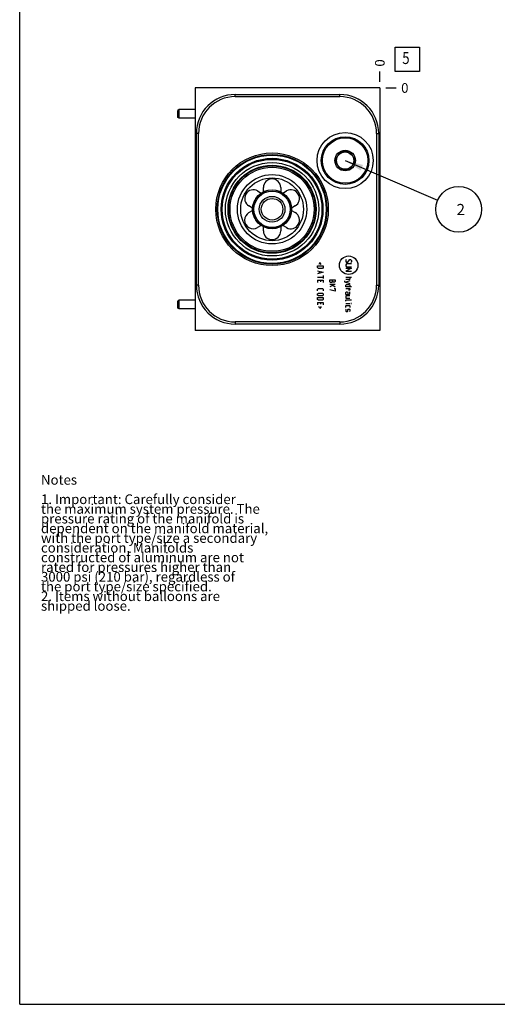
# Model space of a CAD drawing. Units: inches. Extents: x 0.3 to 21.7, y 0.3 to 16.7.
# Drawn here: x 0.3 to 5.2, y 0.3 to 10.5 of the extents above; entities that cross this region are included whole.
import ezdxf

# ---------------------------------------------------------------- set-up
doc = ezdxf.new("R2010")
doc.units = ezdxf.units.IN
doc.header["$LTSCALE"] = 1.21
doc.header["$MEASUREMENT"] = 0
doc.layers.get('0').update_dxf_attribs({"linetype": 'CONTINUOUS'})
doc.styles.get("Standard").update_dxf_attribs({"font": 'txt', "width": 0.8})
doc.dimstyles.new('DIMSTYLE_2', dxfattribs={"dimtxt": 0.1, "dimasz": 0.1875, "dimexe": 0.125, "dimexo": 0.0625, "dimgap": 0.025, "dimtad": 0, "dimtih": 1, "dimtoh": 1, "dimdec": 0, "dimlfac": 1.398587, "dimzin": 4, "dimdsep": 46, "dimtxsty": 'STANDARD', "dimblk": '_FILLED', "dimblk1": '_FILLED', "dimblk2": '_FILLED', "dimcen": 0.09, "dimadec": 0, "dimazin": 0, "dimtfac": 1, "dimtdec": 0, "dimtofl": 0, "dimtmove": 0, "dimatfit": 3, "dimldrblk": '_FILLED', "dimfxl": 1, "dimtolj": 1, "dimtzin": 4, "dimarcsym": 0})
doc.dimstyles.get("Standard").update_dxf_attribs({"dimtxt": 0.1, "dimasz": 0.1875, "dimexe": 0.125, "dimexo": 0.0625, "dimgap": 0.09, "dimtad": 0, "dimtih": 1, "dimtoh": 1, "dimdec": 3, "dimzin": 4, "dimdsep": 46, "dimtxsty": 'STANDARD', "dimblk": '_FILLED', "dimblk1": '_FILLED', "dimblk2": '_FILLED', "dimcen": 0.09, "dimadec": 0, "dimazin": 0, "dimtp": 0.001, "dimtm": 0.001, "dimtfac": 1, "dimtdec": 3, "dimtofl": 0, "dimtmove": 0, "dimatfit": 3, "dimldrblk": '_FILLED', "dimfxl": 1, "dimtolj": 1, "dimtzin": 4, "dimarcsym": 0})

# ---------------------------------------------------------------- blocks, each defined once
blk = doc.blocks.new('*D9')
at = {"color": 2, "linetype": 'CONTINUOUS'}
blk.add_line((4.018, 9.814), (4.018, 9.921), dxfattribs=at)
at = {"color": 2, "linetype": 'CONTINUOUS', "insert": (3.968, 9.971), "char_height": 0.1, "width": 0.08, "attachment_point": 1, "rotation": 90, "line_spacing_factor": 0.9}
blk.add_mtext('0', dxfattribs=at)
blk = doc.blocks.new('_FILLED')
at = {"color": 0, "linetype": 'BYBLOCK'}
blk.add_solid([(0, 0), (-1, 0.167), (-1, -0.167)], dxfattribs=at)
blk = doc.blocks.new('*D10')
at = {"color": 2, "linetype": 'CONTINUOUS'}
blk.add_line((4.08, 9.751), (4.188, 9.751), dxfattribs=at)
at = {"color": 2, "linetype": 'CONTINUOUS', "insert": (4.238, 9.801), "char_height": 0.1, "width": 0.08, "attachment_point": 1, "line_spacing_factor": 0.9}
blk.add_mtext('0', dxfattribs=at)
blk = doc.blocks.new('SUN_FACENUMBER_BL6', base_point=(4.301, 10.047))
at = {"color": 2, "linetype": 'CONTINUOUS'}
for p, q in [((4.176, 10.172), (4.426, 10.172)), ((4.176, 9.922), (4.176, 10.172)), ((4.426, 10.172), (4.426, 9.922)), ((4.426, 9.922), (4.176, 9.922))]:
    blk.add_line(p, q, dxfattribs=at)
at = {"color": 2, "linetype": 'CONTINUOUS', "width": 0.8}
blk.add_text('5', height=0.125, dxfattribs=at).set_placement((4.249, 9.998))
blk = doc.blocks.new('SUN_NBOMBALLOON_BL7', base_point=(4.832, 8.5))
at = {"color": 2, "linetype": 'CONTINUOUS'}
blk.add_circle((4.832, 8.5), 0.236, dxfattribs=at)
at = {"color": 2, "linetype": 'CONTINUOUS', "insert": (4.81, 8.555), "char_height": 0.115, "width": 0.092, "attachment_point": 1, "line_spacing_factor": 0.9}
blk.add_mtext('2', dxfattribs=at)

msp = doc.modelspace()

# ---------------------------------------------------------------- linework, layer by layer
at = {"color": 7, "linetype": 'CONTINUOUS'}
for p, q in [((0.3013, 0.3013), (0.3013, 16.6988)), ((2.1129, 9.7513), (2.1129, 7.2487)), ((4.0177, 9.7513), (2.1129, 9.7513)), ((4.0177, 9.7513), (4.0177, 7.2487)), ((2.5262, 9.6619), (2.5262, 9.6841)), ((2.5262, 9.6841), (3.6044, 9.6841)), ((2.5262, 9.6619), (3.6044, 9.6619)), ((3.6044, 9.6619), (3.6044, 9.6841)), ((1.9456, 9.5278), (1.9342, 9.5198)), ((1.9342, 9.4465), (1.9342, 9.5198)), ((1.9456, 9.4384), (1.9342, 9.4465)), ((1.9456, 9.4384), (1.9456, 9.5278)), ((2.1129, 9.5278), (1.9456, 9.5278)), ((2.1129, 9.4384), (1.9456, 9.4384)), ((2.1244, 7.7178), (2.1244, 9.2822)), ((2.1465, 9.2822), (2.1244, 9.2822)), ((2.1465, 7.7178), (2.1465, 9.2822)), ((3.9841, 9.2822), (4.0063, 9.2822)), ((3.9841, 9.2822), (3.9841, 7.7178)), ((4.0063, 9.2822), (4.0063, 7.7178)), ((3.557, 9.0027), (3.6086, 9.092)), ((3.7118, 9.092), (3.6086, 9.092)), ((3.7118, 9.092), (3.7634, 9.0027)), ((3.6086, 8.9133), (3.557, 9.0027)), ((3.7634, 9.0027), (3.7118, 8.9133)), ((3.6086, 8.9133), (3.7118, 8.9133)), ((2.7571, 8.6891), (2.7945, 8.6675)), ((2.8165, 8.6801), (2.8165, 8.7234)), ((2.9952, 8.7234), (2.9952, 8.6801)), ((3.0172, 8.6675), (3.0547, 8.6891)), ((2.7052, 8.5127), (2.6677, 8.5343)), ((3.1441, 8.5343), (3.1066, 8.5127)), ((2.6677, 8.4657), (2.7052, 8.4873)), ((3.1066, 8.4873), (3.1441, 8.4657)), ((2.7945, 8.3325), (2.7571, 8.3109)), ((3.0547, 8.3109), (3.0172, 8.3325)), ((2.8165, 8.2766), (2.8165, 8.3199)), ((2.9952, 8.3199), (2.9952, 8.2766)), ((2.1465, 7.7178), (2.1244, 7.7178)), ((3.9841, 7.7178), (4.0063, 7.7178)), ((1.9456, 7.5616), (1.9342, 7.5535)), ((1.9342, 7.4802), (1.9342, 7.5535)), ((1.9456, 7.4722), (1.9456, 7.5616)), ((2.1129, 7.5616), (1.9456, 7.5616)), ((1.9456, 7.4722), (1.9342, 7.4802)), ((2.1129, 7.4722), (1.9456, 7.4722)), ((3.6044, 7.3381), (2.5262, 7.3381)), ((2.5262, 7.3381), (2.5262, 7.3159)), ((3.6044, 7.3159), (2.5262, 7.3159)), ((3.6044, 7.3381), (3.6044, 7.3159)), ((4.0177, 7.2487), (2.1129, 7.2487)), ((0.3013, 0.3013), (21.6988, 0.3013))]:
    msp.add_line(p, q, dxfattribs=at)
at = {"color": 4, "linetype": 'CONTINUOUS'}
for p, q in [((3.4001, 7.9511), (3.3892, 7.9294)), ((3.411, 7.9294), (3.4001, 7.9511)), ((3.6714, 7.9811), (3.6673, 7.977)), ((3.6673, 7.977), (3.6673, 7.9607)), ((3.6673, 7.9607), (3.6755, 7.9525)), ((3.6755, 7.9362), (3.6673, 7.928)), ((3.6673, 7.928), (3.6673, 7.9157)), ((3.6755, 7.9525), (3.6837, 7.9525)), ((3.7246, 7.9362), (3.6755, 7.9362)), ((3.6837, 7.9525), (3.7082, 7.9811)), ((3.7082, 7.9811), (3.7164, 7.9811)), ((3.7164, 7.9811), (3.7246, 7.9729)), ((3.7246, 7.9566), (3.7205, 7.9525)), ((3.7246, 7.9729), (3.7246, 7.9566)), ((3.3756, 7.9185), (3.4328, 7.9185)), ((3.3756, 7.898), (3.3756, 7.9185)), ((3.3838, 7.8899), (3.3756, 7.898)), ((3.3756, 7.8667), (3.4328, 7.8504)), ((3.4328, 7.8504), (3.3756, 7.834)), ((3.4247, 7.8899), (3.3838, 7.8899)), ((3.392, 7.8613), (3.392, 7.8395)), ((3.4328, 7.898), (3.4247, 7.8899)), ((3.4328, 7.9185), (3.4328, 7.898)), ((3.6673, 7.9157), (3.6755, 7.9076)), ((3.6673, 7.8912), (3.7246, 7.8912)), ((3.7246, 7.8912), (3.6673, 7.8626)), ((3.6673, 7.8626), (3.7246, 7.8626)), ((3.6755, 7.9076), (3.7246, 7.9076)), ((3.3756, 7.8013), (3.4328, 7.8013)), ((3.3756, 7.7686), (3.4328, 7.7686)), ((3.3756, 7.7686), (3.3756, 7.7441)), ((3.4083, 7.7523), (3.4083, 7.7686)), ((3.4328, 7.8177), (3.4328, 7.785)), ((3.4328, 7.7686), (3.4328, 7.7441)), ((3.5015, 7.7727), (3.5587, 7.7727)), ((3.5015, 7.7523), (3.5015, 7.7727)), ((3.5096, 7.7441), (3.5015, 7.7523)), ((3.5015, 7.7278), (3.5587, 7.7278)), ((3.5219, 7.7441), (3.5096, 7.7441)), ((3.5205, 7.7278), (3.5587, 7.6992)), ((3.5301, 7.7523), (3.5219, 7.7441)), ((3.5301, 7.7523), (3.5301, 7.7727)), ((3.5382, 7.7482), (3.5301, 7.7564)), ((3.5505, 7.7482), (3.5382, 7.7482)), ((3.5573, 7.7564), (3.5505, 7.7482)), ((3.5587, 7.7605), (3.5573, 7.7564)), ((3.5587, 7.7727), (3.5587, 7.7605)), ((3.6537, 7.7605), (3.6537, 7.7523)), ((3.6537, 7.7523), (3.7082, 7.736)), ((3.6673, 7.8013), (3.7246, 7.8013)), ((3.7041, 7.7768), (3.6673, 7.7768)), ((3.7082, 7.7605), (3.6673, 7.7482)), ((3.6673, 7.7169), (3.6714, 7.7251)), ((3.6714, 7.7251), (3.7041, 7.7251)), ((3.7082, 7.7809), (3.7041, 7.7768)), ((3.7041, 7.7251), (3.7082, 7.7169)), ((3.7082, 7.8013), (3.7082, 7.7809)), ((3.3756, 7.6747), (3.3838, 7.6828)), ((3.3756, 7.6583), (3.3756, 7.6747)), ((3.3756, 7.627), (3.3838, 7.6352)), ((3.3756, 7.6148), (3.3756, 7.627)), ((3.3838, 7.6828), (3.4247, 7.6828)), ((3.3838, 7.6352), (3.4247, 7.6352)), ((3.4247, 7.6828), (3.4328, 7.6747)), ((3.4247, 7.6352), (3.4328, 7.627)), ((3.4328, 7.6747), (3.4328, 7.6583)), ((3.4328, 7.627), (3.4328, 7.6148)), ((3.5342, 7.7155), (3.5015, 7.6992)), ((3.5587, 7.6542), (3.5015, 7.6706)), ((3.5464, 7.6828), (3.5587, 7.6828)), ((3.5587, 7.6828), (3.5587, 7.6542)), ((3.6673, 7.7006), (3.6673, 7.7169)), ((3.7246, 7.7006), (3.6673, 7.7006)), ((3.6673, 7.6842), (3.7082, 7.6842)), ((3.6673, 7.6393), (3.6714, 7.6474)), ((3.6673, 7.6229), (3.6673, 7.6393)), ((3.6673, 7.6229), (3.7, 7.6229)), ((3.6714, 7.6474), (3.6837, 7.6474)), ((3.6837, 7.6474), (3.6878, 7.6393)), ((3.6878, 7.6393), (3.6878, 7.6229)), ((3.7041, 7.6651), (3.6959, 7.6651)), ((3.7, 7.6229), (3.7082, 7.627)), ((3.7082, 7.6679), (3.7041, 7.6651)), ((3.7082, 7.7169), (3.7082, 7.7006)), ((3.7082, 7.6842), (3.7082, 7.6679)), ((3.7082, 7.627), (3.7082, 7.6474)), ((3.3838, 7.6066), (3.3756, 7.6148)), ((3.3756, 7.5902), (3.4328, 7.5902)), ((3.3756, 7.5698), (3.3756, 7.5902)), ((3.3838, 7.5616), (3.3756, 7.5698)), ((3.3756, 7.5385), (3.4328, 7.5385)), ((3.3756, 7.5385), (3.3756, 7.514)), ((3.4247, 7.6066), (3.3838, 7.6066)), ((3.4247, 7.5616), (3.3838, 7.5616)), ((3.4083, 7.5221), (3.4083, 7.5385)), ((3.4328, 7.6148), (3.4247, 7.6066)), ((3.4328, 7.5698), (3.4247, 7.5616)), ((3.4328, 7.5902), (3.4328, 7.5698)), ((3.4328, 7.5385), (3.4328, 7.514)), ((3.6714, 7.6066), (3.6673, 7.6025)), ((3.6673, 7.6025), (3.6673, 7.5821)), ((3.6673, 7.5821), (3.7082, 7.5821)), ((3.6673, 7.5616), (3.6714, 7.5657)), ((3.6673, 7.5535), (3.6673, 7.5616)), ((3.6673, 7.529), (3.7082, 7.529)), ((3.7082, 7.6066), (3.6714, 7.6066)), ((3.6714, 7.5657), (3.7246, 7.5657)), ((3.7205, 7.529), (3.7246, 7.529)), ((3.7246, 7.5276), (3.7205, 7.529)), ((3.7246, 7.529), (3.7246, 7.5276)), ((3.4001, 7.4758), (3.3892, 7.4976)), ((3.411, 7.4976), (3.4001, 7.4758)), ((3.6673, 7.5031), (3.6714, 7.5072)), ((3.6673, 7.4867), (3.6673, 7.5031)), ((3.6714, 7.4704), (3.6673, 7.4663)), ((3.6673, 7.4663), (3.6673, 7.45)), ((3.6673, 7.45), (3.6714, 7.4459)), ((3.6714, 7.5072), (3.7041, 7.5072)), ((3.6714, 7.4459), (3.6837, 7.4459)), ((3.6837, 7.4459), (3.6864, 7.45)), ((3.6864, 7.45), (3.6891, 7.4663)), ((3.6891, 7.4663), (3.6919, 7.4704)), ((3.6919, 7.4704), (3.7041, 7.4704)), ((3.7041, 7.5072), (3.7082, 7.5031)), ((3.7041, 7.4704), (3.7082, 7.4663)), ((3.7082, 7.45), (3.7041, 7.4459)), ((3.7082, 7.5031), (3.7082, 7.4867)), ((3.7082, 7.4663), (3.7082, 7.45))]:
    msp.add_line(p, q, dxfattribs=at)
at = {"color": 7, "linetype": 'CONTINUOUS'}
for centre, radius in [((3.6602, 9.0027), 0.2896), ((3.6602, 9.0027), 0.246), ((3.6602, 9.0027), 0.2345), ((2.9059, 8.5), 0.5806), ((2.9059, 8.5), 0.5656), ((2.9059, 8.5), 0.5591), ((3.6602, 9.0027), 0.1062), ((3.6602, 9.0027), 0.0894), ((2.9059, 8.5), 0.5255), ((2.9059, 8.5), 0.5148), ((2.9059, 8.5), 0.4816), ((2.9059, 8.5), 0.4541), ((2.9059, 8.5), 0.4476), ((2.9059, 8.5), 0.4333), ((2.9059, 8.5), 0.3575), ((2.9059, 8.5), 0.3239), ((2.9059, 8.5), 0.2011), ((2.9059, 8.5), 0.1998), ((2.9059, 8.5), 0.1874), ((2.9059, 8.5), 0.133), ((2.9059, 8.5), 0.1115)]:
    msp.add_circle(centre, radius, dxfattribs=at)
at = {"color": 4, "linetype": 'CONTINUOUS'}
msp.add_circle((3.6959, 7.9234), 0.0955, dxfattribs=at)
at = {"color": 7, "linetype": 'CONTINUOUS'}
for centre, radius, start, end in [((2.5262, 9.2822), 0.4018, 90, 180), ((2.5262, 9.2822), 0.3797, 90, 180), ((3.6044, 9.2822), 0.4018, 0, 90), ((3.6044, 9.2822), 0.3797, 0, 90), ((2.9059, 8.7234), 0.0894, 0, 180), ((2.7124, 8.6117), 0.0894, 60, 240), ((3.0994, 8.6117), 0.0894, 300, 120), ((2.7124, 8.3883), 0.0894, 120, 300), ((3.0994, 8.3883), 0.0894, 240, 60), ((2.9059, 8.2766), 0.0894, 180, 360), ((2.5262, 7.7178), 0.4018, 180, 270), ((2.5262, 7.7178), 0.3797, 180, 270), ((3.6044, 7.7178), 0.4018, 270, 360), ((3.6044, 7.7178), 0.3797, 270, 360)]:
    msp.add_arc(centre, radius, start, end, dxfattribs=at)

# ---------------------------------------------------------------- block references
at = {"color": 2, "linetype": 'CONTINUOUS'}
for name, p in [('SUN_FACENUMBER_BL6', (4.3015, 10.0471)), ('SUN_NBOMBALLOON_BL7', (4.8317, 8.5))]:
    msp.add_blockref(name, p, dxfattribs=at)

# ---------------------------------------------------------------- texts
at = {"color": 2, "linetype": 'CONTINUOUS', "insert": (0.5212, 5.7599), "char_height": 0.1, "width": 3.04, "attachment_point": 1, "line_spacing_factor": 0.6}
msp.add_mtext('Notes\\P \\P1. Important: Carefully consider\\P   the maximum system pressure. The\\P   pressure rating of the manifold is\\P   dependent on the manifold material,\\P   with the port type/size a secondary\\P   consideration. Manifolds\\P   constructed of aluminum are not\\P   rated for pressures higher than\\P   3000 psi (210 bar), regardless of\\P   the port type/size specified.\\P2. Items without balloons are\\P   shipped loose.', dxfattribs=at)

# ---------------------------------------------------------------- dimensions: what is measured, and where the dimension line sits
at = {"color": 2, "linetype": 'CONTINUOUS'}
for feature_location, offset, dtype, picture, middle in [((4.017703259, 9.8137629086), (0, 0.1075), 1, '*D9', (4.0177032282, 10.0112628815)), ((4.080203259, 9.7512629086), (0.1075, 0), 0, '*D10', (4.2777032166, 9.7512627563))]:
    dim = msp.add_ordinate_dim(feature_location=feature_location, offset=offset, dtype=dtype, origin=(4.017703259, 9.7512629086), dimstyle='DIMSTYLE_2', dxfattribs=at)
    dim.commit()
    dim.dimension.update_dxf_attribs({"geometry": picture, "text_midpoint": middle})

# ---------------------------------------------------------------- leaders
msp.add_leader([(3.6602, 9.0027), (4.6149, 8.593)], dimstyle='STANDARD', override={"dimtad": 0}, dxfattribs=at)

doc.saveas('drawing.dxf')
